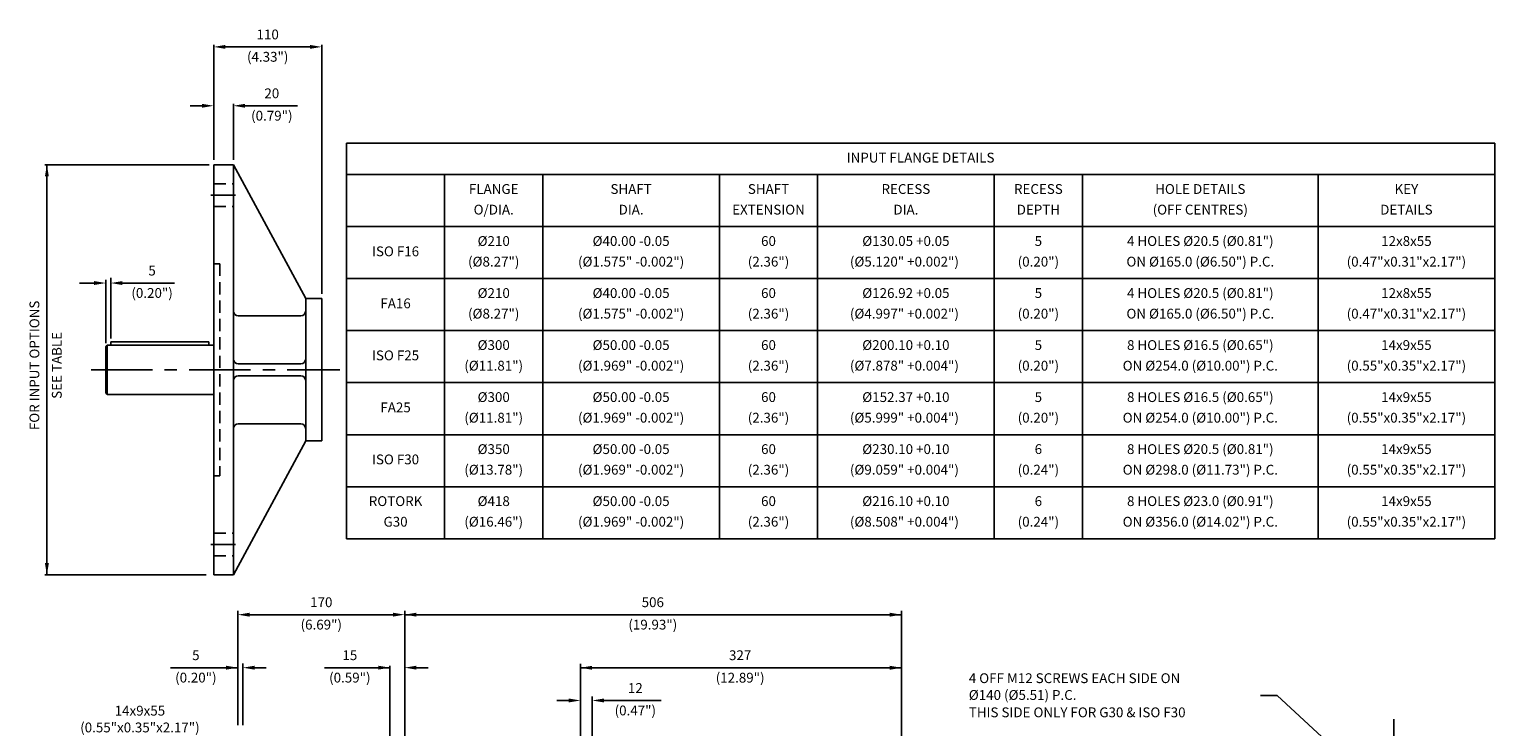
# Model space of a CAD drawing. Extents: x 0 to 1511, y 47 to 2086.
# Drawn here: x 18 to 1511, y 1376 to 2086 of the extents above; entities that cross this region are included whole.
import ezdxf
from ezdxf.enums import TextEntityAlignment as Align

# ---------------------------------------------------------------- set-up
doc = ezdxf.new("R2010")
doc.units = 0
doc.header["$LTSCALE"] = 2
doc.linetypes.add('CENTER', pattern=[50, 31.25, -6.25, 6.25, -6.25])
doc.linetypes.add('HIDDEN', pattern=[9.375, 6.25, -3.125])
for name, color, linetype in [('CRS', 3, 'CENTER'), ('DIM', 2, 'CONTINUOUS'), ('DRG', 1, 'CONTINUOUS'), ('DRG2', 8, 'CONTINUOUS'), ('HID', 6, 'HIDDEN'), ('TXT', 4, 'CONTINUOUS')]:
    doc.layers.add(name, color=color, linetype=linetype)
doc.styles.get("Standard").update_dxf_attribs({"font": 'SIMPLEX'})

msp = doc.modelspace()

# ---------------------------------------------------------------- linework, layer by layer
at = {"layer": 'CRS'}
for p, q in [((202.6, 1917.2), (227.8, 1917.2)), ((80.7, 1739.2), (334.3, 1739.2)), ((202.6, 1561.2), (227.8, 1561.2)), ((1408.3, 1383.3), (1408.3, 574.2))]:
    msp.add_line(p, q, dxfattribs=at)
at = {"layer": 'DIM'}
for p, q in [((205.7, 1953.1), (205.7, 2070.2)), ((213.7, 2068.2), (307.7, 2068.2)), ((315.7, 1816.5), (315.7, 2070.2)), ((193.7, 2008.2), (181.7, 2008.2)), ((225.7, 1953.1), (225.7, 2010.2)), ((237.7, 2008.2), (291.2, 2008.2)), ((201.1, 1948.2), (33.7, 1948.2)), ((35.7, 1948.2), (35.7, 1530.2)), ((83.7, 1827.6), (68.9, 1827.6)), ((95.7, 1766.5), (95.7, 1830.7)), ((100.7, 1771), (100.7, 1833)), ((112.7, 1827.6), (165.9, 1827.6)), ((198, 1530.2), (33.7, 1530.2)), ((230.3, 1377.1), (230.3, 1493.6)), ((400.3, 1362.6), (400.3, 1493.7)), ((906.6, 1072.1), (906.6, 1493.7)), ((238.3, 1489.7), (392.3, 1489.7)), ((400.3, 1489.7), (906.6, 1489.7)), ((230.3, 1435.7), (161.7, 1435.7)), ((235.3, 1377.1), (235.3, 1439.8)), ((247.3, 1435.7), (259.3, 1435.7)), ((385.3, 1435.7), (318.6, 1435.7)), ((385.3, 1354.9), (385.3, 1437.7)), ((412.3, 1435.7), (424.3, 1435.7)), ((579.3, 1362.1), (579.3, 1439.6)), ((579.3, 1435.6), (906.6, 1435.6)), ((591.3, 1359.7), (591.3, 1406.3)), ((1289.4, 1407.5), (1272.5, 1407.5)), ((1344, 1356.6), (1289.4, 1407.5)), ((567.3, 1402.3), (555.3, 1402.3)), ((603.3, 1402.3), (661.8, 1402.3))]:
    msp.add_line(p, q, dxfattribs=at)
for points in [[(217.7, 2070.2), (217.7, 2066.2), (205.7, 2068.2)], [(303.7, 2070.2), (303.7, 2066.2), (315.7, 2068.2)], [(193.7, 2010.2), (193.7, 2006.2), (205.7, 2008.2)], [(237.7, 2010.2), (237.7, 2006.2), (225.7, 2008.2)], [(33.7, 1936.2), (37.7, 1936.2), (35.7, 1948.2)], [(83.7, 1829.6), (83.7, 1825.6), (95.7, 1827.6)], [(112.7, 1829.6), (112.7, 1825.6), (100.7, 1827.6)], [(33.7, 1542.2), (37.7, 1542.2), (35.7, 1530.2)], [(242.3, 1491.7), (242.3, 1487.7), (230.3, 1489.7)], [(388.3, 1491.7), (388.3, 1487.7), (400.3, 1489.7)], [(412.3, 1491.7), (412.3, 1487.7), (400.3, 1489.7)], [(894.6, 1491.7), (894.6, 1487.7), (906.6, 1489.7)], [(218.3, 1437.7), (218.3, 1433.7), (230.3, 1435.7)], [(247.3, 1437.7), (247.3, 1433.7), (235.3, 1435.7)], [(373.3, 1437.7), (373.3, 1433.7), (385.3, 1435.7)], [(412.3, 1437.7), (412.3, 1433.7), (400.3, 1435.7)], [(591.3, 1437.6), (591.3, 1433.6), (579.3, 1435.6)], [(894.6, 1437.6), (894.6, 1433.6), (906.6, 1435.6)], [(567.3, 1404.3), (567.3, 1400.3), (579.3, 1402.3)], [(603.3, 1404.3), (603.3, 1400.3), (591.3, 1402.3)]]:
    msp.add_solid(points, dxfattribs=at)
at = {"layer": 'DRG'}
for p, q in [((205.7, 1948.2), (205.7, 1530.2)), ((205.7, 1948.2), (225.7, 1948.2)), ((225.7, 1948.2), (299.4, 1811.7)), ((225.7, 1948.2), (225.7, 1530.2)), ((299.4, 1811.7), (299.4, 1666.7)), ((299.4, 1811.7), (315.7, 1811.7)), ((315.7, 1811.7), (315.7, 1666.7)), ((230.7, 1794.2), (294.4, 1794.2)), ((97.2, 1764.2), (95.7, 1762.7)), ((95.7, 1762.7), (95.7, 1715.7)), ((97.2, 1764.2), (205.7, 1764.2)), ((100.7, 1767.6), (200.7, 1767.6)), ((100.7, 1767.6), (100.7, 1764.2)), ((200.7, 1767.6), (200.7, 1764.2)), ((230.7, 1745.2), (294.4, 1745.2)), ((230.7, 1733.2), (294.4, 1733.2)), ((95.7, 1715.7), (97.2, 1714.2)), ((97.2, 1714.2), (205.7, 1714.2)), ((230.7, 1684.2), (294.4, 1684.2)), ((225.7, 1530.2), (299.4, 1666.7)), ((299.4, 1666.7), (315.7, 1666.7)), ((205.7, 1530.2), (225.7, 1530.2))]:
    msp.add_line(p, q, dxfattribs=at)
for centre, start, end in [((230.7, 1799.2), 180, 270), ((294.4, 1799.2), 270, 0), ((230.7, 1750.2), 180, 270), ((294.4, 1750.2), 270, 0), ((230.7, 1728.2), 90, 180), ((294.4, 1728.2), 0, 90), ((230.7, 1679.2), 90, 180), ((294.4, 1679.2), 0, 90)]:
    msp.add_arc(centre, 5, start, end, dxfattribs=at)
at = {"layer": 'DRG2'}
for p, q in [((341, 1970.1), (1511, 1970.1)), ((341, 1567.1), (341, 1970.1)), ((1511, 1567.1), (1511, 1970.1)), ((341, 1938.1), (1511, 1938.1)), ((441, 1567.1), (441, 1938.1)), ((541, 1567.1), (541, 1938.1)), ((721, 1567.1), (721, 1938.1)), ((821, 1567.1), (821, 1938.1)), ((1001, 1567.1), (1001, 1938.1)), ((1091, 1567.1), (1091, 1938.1)), ((1331, 1567.1), (1331, 1938.1)), ((341, 1885.1), (1511, 1885.1)), ((341, 1832.1), (1511, 1832.1)), ((341, 1779.1), (1511, 1779.1)), ((341, 1779.1), (1511, 1779.1)), ((97.2, 1764.2), (97.2, 1714.2)), ((341, 1726.1), (1511, 1726.1)), ((341, 1673.1), (1511, 1673.1)), ((341, 1620.1), (1511, 1620.1)), ((341, 1567.1), (1511, 1567.1))]:
    msp.add_line(p, q, dxfattribs=at)
at = {"layer": 'HID'}
for p, q in [((205.7, 1928.7), (225.7, 1928.7)), ((205.7, 1905.7), (225.7, 1905.7)), ((205.7, 1847.3), (211.9, 1847.3)), ((211.9, 1847.3), (211.9, 1631.2)), ((205.7, 1631.2), (211.9, 1631.2)), ((205.7, 1572.7), (225.7, 1572.7)), ((205.7, 1549.7), (225.7, 1549.7))]:
    msp.add_line(p, q, dxfattribs=at)

# ---------------------------------------------------------------- texts
at = {"layer": 'DIM'}
for s, p in [('110', (260.7, 2079.6)), ('(4.33")', (260.7, 2056.8)), ('20', (264.9, 2019.6)), ('(0.79")', (264.9, 1996.8)), ('5', (142.9, 1839)), ('(0.20")', (142.9, 1816.2)), ('170', (315.3, 1501.1)), ('506', (653.1, 1501.1)), ('(6.69")', (315.3, 1478.3)), ('(19.93")', (653.1, 1478.3)), ('5', (187.5, 1447.1)), ('15', (344.4, 1447.1)), ('327', (742.1, 1447.1)), ('(0.20")', (187.5, 1424.3)), ('(0.59")', (344.4, 1424.3)), ('12', (635.3, 1413.7)), ('(12.89")', (742.1, 1424.2)), ('14x9x55', (130.5, 1390.6)), ('(0.47")', (635.3, 1390.8)), ('(0.55"x0.35"x2.17")', (130.5, 1373.5))]:
    msp.add_text(s, height=10, dxfattribs=at).set_placement(p, align=Align.MIDDLE)
for s, height, p in [('FOR INPUT OPTIONS', 9.996, (24.3, 1743.7)), ('SEE TABLE', 10, (47.1, 1743.7))]:
    msp.add_text(s, height=height, rotation=90, dxfattribs=at).set_placement(p, align=Align.MIDDLE)
for s, p in [('4 OFF M12 SCREWS EACH SIDE ON', (975.1, 1420)), ('%%C140 (%%c5.51) P.C.', (975.1, 1402.9)), ('THIS SIDE ONLY FOR G30 & ISO F30', (975.1, 1385.2))]:
    msp.add_text(s, height=10, dxfattribs=at).set_placement(p)
at = {"layer": 'TXT'}
for s, p in [('INPUT FLANGE DETAILS', (926, 1954.1)), ('FLANGE', (491, 1922.1)), ('SHAFT', (631, 1922.1)), ('SHAFT', (771, 1922.1)), ('RECESS', (911, 1922.1)), ('RECESS', (1046, 1922.1)), ('HOLE DETAILS', (1211, 1922.1)), ('KEY', (1421, 1922.1)), ('O/DIA.', (491, 1901.1)), ('DIA.', (631, 1901.1)), ('EXTENSION', (771, 1901.1)), ('DIA.', (911, 1901.1)), ('DEPTH', (1046, 1901.1)), ('(OFF CENTRES)', (1211, 1901.1)), ('DETAILS', (1421, 1901.1)), ('%%c210', (491, 1869.1)), ('%%c40.00 -0.05', (631, 1869.1)), ('60', (771, 1869.1)), ('%%c130.05 +0.05', (911, 1869.1)), ('5', (1046, 1869.1)), ('4 HOLES %%c20.5 (%%c0.81")', (1211, 1869.1)), ('12x8x55', (1421, 1869.1)), ('ISO F16', (391, 1858.6)), ('(%%c8.27")', (491, 1848.1)), ('(%%c1.575" -0.002")', (631, 1848.1)), ('(2.36")', (771, 1848.1)), ('(%%c5.120" +0.002") ', (911, 1848.1)), ('(0.20")', (1046, 1848.1)), ('ON %%c165.0 (%%c6.50") P.C.', (1211, 1848.1)), ('(0.47"x0.31"x2.17")', (1421, 1848.1)), ('%%c210', (491, 1816.1)), ('%%c40.00 -0.05', (631, 1816.1)), ('60', (771, 1816.1)), ('%%c126.92 +0.05', (911, 1816.1)), ('5', (1046, 1816.1)), ('4 HOLES %%c20.5 (%%c0.81")', (1211, 1816.1)), ('12x8x55', (1421, 1816.1)), ('FA16', (391, 1805.6)), ('(%%c8.27")', (491, 1795.1)), ('(%%c1.575" -0.002")', (631, 1795.1)), ('(2.36")', (771, 1795.1)), ('(%%c4.997" +0.002") ', (911, 1795.1)), ('(0.20")', (1046, 1795.1)), ('ON %%c165.0 (%%c6.50") P.C.', (1211, 1795.1)), ('(0.47"x0.31"x2.17")', (1421, 1795.1)), ('%%c300', (491, 1763.1)), ('%%c50.00 -0.05', (631, 1763.1)), ('60', (771, 1763.1)), ('%%c200.10 +0.10', (911, 1763.1)), ('5', (1046, 1763.1)), ('8 HOLES %%c16.5 (%%c0.65")', (1211, 1763.1)), ('14x9x55', (1421, 1763.1)), ('ISO F25', (391, 1752.6)), ('(%%c11.81")', (491, 1742.1)), ('(%%c1.969" -0.002")', (631, 1742.1)), ('(2.36")', (771, 1742.1)), ('(%%c7.878" +0.004") ', (911, 1742.1)), ('(0.20")', (1046, 1742.1)), ('ON %%c254.0 (%%c10.00") P.C.', (1211, 1742.1)), ('(0.55"x0.35"x2.17")', (1421, 1742.1)), ('8 HOLES %%c16.5 (%%c0.65")', (1211, 1710.1)), ('FA25', (391, 1699.6)), ('%%c300', (491, 1710.1)), ('%%c50.00 -0.05', (631, 1710.1)), ('60', (771, 1710.1)), ('%%c152.37 +0.10', (911, 1710.1)), ('5', (1046, 1710.1)), ('14x9x55', (1421, 1710.1)), ('(%%c11.81")', (491, 1689.1)), ('(%%c1.969" -0.002")', (631, 1689.1)), ('(2.36")', (771, 1689.1)), ('(%%c5.999" +0.004") ', (911, 1689.1)), ('(0.20")', (1046, 1689.1)), ('ON %%c254.0 (%%c10.00") P.C.', (1211, 1689.1)), ('(0.55"x0.35"x2.17")', (1421, 1689.1)), ('%%c350', (491, 1657.1)), ('%%c50.00 -0.05', (631, 1657.1)), ('60', (771, 1657.1)), ('%%c230.10 +0.10', (911, 1657.1)), ('6', (1046, 1657.1)), ('8 HOLES %%c20.5 (%%c0.81")', (1211, 1657.1)), ('14x9x55', (1421, 1657.1)), ('ISO F30', (391, 1646.6)), ('(%%c13.78")', (491, 1636.1)), ('(%%c1.969" -0.002")', (631, 1636.1)), ('(2.36")', (771, 1636.1)), ('(%%c9.059" +0.004") ', (911, 1636.1)), ('(0.24")', (1046, 1636.1)), ('ON %%c298.0 (%%c11.73") P.C.', (1211, 1636.1)), ('(0.55"x0.35"x2.17")', (1421, 1636.1)), ('ROTORK', (391, 1604.1)), ('%%c418', (491, 1604.1)), ('%%c50.00 -0.05', (631, 1604.1)), ('60', (771, 1604.1)), ('%%c216.10 +0.10', (911, 1604.1)), ('6', (1046, 1604.1)), ('8 HOLES %%c23.0 (%%c0.91")', (1211, 1604.1)), ('14x9x55', (1421, 1604.1)), ('G30', (391, 1583.1)), ('(%%c16.46")', (491, 1583.1)), ('(%%c1.969" -0.002")', (631, 1583.1)), ('(2.36")', (771, 1583.1)), ('(%%c8.508" +0.004") ', (911, 1583.1)), ('(0.24")', (1046, 1583.1)), ('ON %%c356.0 (%%c14.02") P.C.', (1211, 1583.1)), ('(0.55"x0.35"x2.17")', (1421, 1583.1))]:
    msp.add_text(s, height=10, dxfattribs=at).set_placement(p, align=Align.MIDDLE)

doc.saveas('drawing.dxf')
